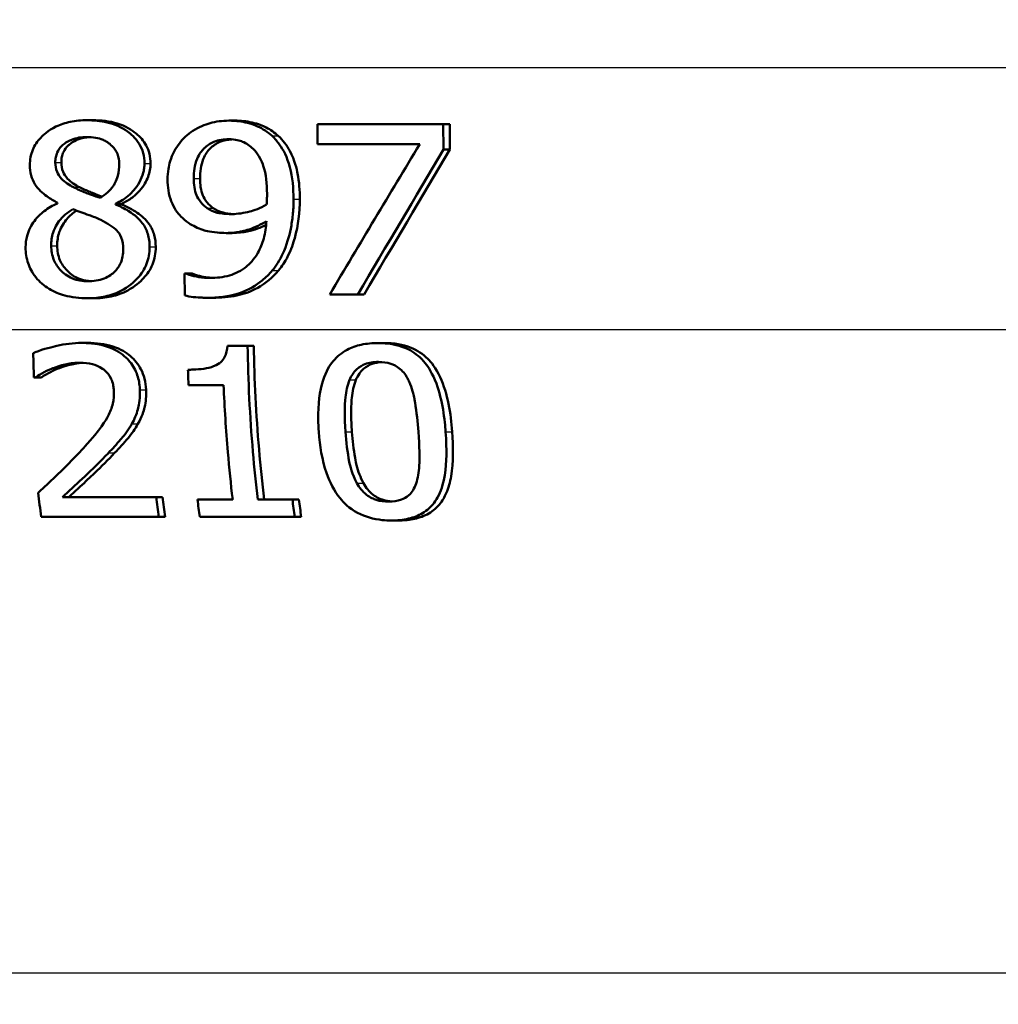
# Paper-space layout 'DS_2' of a CAD drawing. Units: millimetres. Extents: x 0 to 2100, y 0 to 2970.
# Drawn here: x 652 to 666, y 1524 to 1539 of the extents above; entities that cross this region are included whole.
import ezdxf

# ---------------------------------------------------------------- set-up
doc = ezdxf.new("R2010")
doc.units = ezdxf.units.MM
doc.header["$LTSCALE"] = 10
for name, color, linetype, lineweight in [('Dimensions(ISO)', 7, 'Continuous', 25), ('Visible Edges(ISO)', 7, 'Continuous', 50), ('Visible Tangent Edges(ISO)', 7, 'Continuous', 25)]:
    doc.layers.add(name, color=color, linetype=linetype, lineweight=lineweight)
doc.styles.add('Text_3.5mm', font='arial.ttf', dxfattribs={"width": 0.9})
doc.dimstyles.new('KS-STANDARD', dxfattribs={"dimscale": 10, "dimtxt": 3.5, "dimasz": 2.5, "dimexe": 3.175, "dimexo": 0, "dimgap": 0.8, "dimtad": 1, "dimdec": 1, "dimrnd": 1e-08, "dimtxsty": 'Text_3.5mm', "dimcen": 0.09, "dimdle": 10, "dimclrd": 7, "dimclre": 7, "dimclrt": 7, "dimadec": 0, "dimazin": 2, "dimtfac": 0.714286, "dimtdec": 4, "dimtmove": 0, "dimatfit": 3, "dimfxl": 1, "dimtolj": 1, "dimlwd": 25, "dimlwe": 25, "dimarcsym": 0})

# ---------------------------------------------------------------- blocks, each defined once
blk = doc.blocks.new('*D5')
at = {"layer": 'Defpoints', "color": 0, "linetype": 'Continuous', "transparency": 16777216}
for p in [(999.025, 1726.687), (1087.699, 1726.687), (652.26, 1453.495)]:
    blk.add_point(p, dxfattribs=at)
at = {"layer": 'Dimensions(ISO)', "color": 7, "linetype": 'Continuous', "lineweight": 25, "transparency": 16777216}
for p, q in [((999.025, 1726.687), (1119.449, 1726.687)), ((1087.699, 1478.495), (1087.699, 1701.687)), ((652.26, 1453.495), (1119.449, 1453.495))]:
    blk.add_line(p, q, dxfattribs=at)
at = {"layer": 'Dimensions(ISO)', "color": 7, "linetype": 'Continuous', "transparency": 16777216}
for points in [[(1083.532, 1701.687), (1091.866, 1701.687), (1087.699, 1726.687)], [(1083.532, 1478.495), (1091.866, 1478.495), (1087.699, 1453.495)]]:
    blk.add_solid(points, dxfattribs=at)
at = {"layer": 'Dimensions(ISO)', "color": 7, "linetype": 'Continuous', "lineweight": 25, "transparency": 16777216, "insert": (1061.817, 1569.178), "char_height": 35, "attachment_point": 4, "rotation": 90, "style": 'Text_3.5mm'}
blk.add_mtext('\\A1;273', dxfattribs=at)

psp = doc.layouts.new('DS_2')

# ---------------------------------------------------------------- linework, layer by layer
at = {"layer": 'Visible Edges(ISO)'}
for p, q in [((653.007, 1537.263), (653.096, 1537.263)), ((655.088, 1537.257), (655.179, 1537.257)), ((656.389, 1537.207), (658.235, 1537.207)), ((656.389, 1537.207), (656.39, 1536.913)), ((658.237, 1536.832), (658.235, 1537.207)), ((658.235, 1537.207), (658.33, 1537.207)), ((658.33, 1537.207), (658.332, 1536.832)), ((657.89, 1536.913), (656.39, 1536.913)), ((658.237, 1536.832), (658.332, 1536.832)), ((652.576, 1536.052), (652.576, 1536.042)), ((653.427, 1536.028), (653.427, 1536.038)), ((653.427, 1536.038), (653.516, 1536.038)), ((653.427, 1536.028), (653.516, 1536.028)), ((653.516, 1536.038), (653.516, 1536.028)), ((655.049, 1535.608), (655.14, 1535.608)), ((654.441, 1535.015), (654.46, 1535.015)), ((654.441, 1535.015), (654.443, 1534.693)), ((654.46, 1535.015), (654.55, 1535.015)), ((653.017, 1534.65), (653.106, 1534.65)), ((654.764, 1534.658), (654.855, 1534.658)), ((656.982, 1534.707), (656.57, 1534.707)), ((656.982, 1534.707), (657.076, 1534.707)), ((652.931, 1533.995), (653.02, 1533.995)), ((655.069, 1533.951), (655.365, 1533.951)), ((655.365, 1533.951), (655.456, 1533.951)), ((657.279, 1533.993), (657.373, 1533.993)), ((652.251, 1533.489), (652.231, 1533.489)), ((652.251, 1533.489), (652.34, 1533.489)), ((655.013, 1533.373), (654.498, 1533.373)), ((652.65, 1531.732), (654.026, 1531.732)), ((654.026, 1531.732), (654.119, 1531.732)), ((654.63, 1531.698), (655.146, 1531.698)), ((655.514, 1531.698), (656.023, 1531.698)), ((656.023, 1531.698), (656.118, 1531.698)), ((654.062, 1531.443), (652.337, 1531.443)), ((654.062, 1531.443), (654.156, 1531.443)), ((656.055, 1531.443), (654.662, 1531.443)), ((656.055, 1531.443), (656.152, 1531.443)), ((657.473, 1531.39), (657.571, 1531.39))]:
    psp.add_line(p, q, dxfattribs=at)
for centre, major_axis, ratio, start_param, end_param in [((651.155, 1489.041), (-44.704, -90.86), 0.167217, 4.241645, 4.269839), ((651.168, 1487.573), (-44.656, -92.432), 0.165451, 4.232114, 4.258943), ((651.164, 1487.567), (-44.467, -92.041), 0.165451, 4.229357, 4.256344)]:
    psp.add_ellipse(centre, major_axis=major_axis, ratio=ratio, start_param=start_param, end_param=end_param, dxfattribs=at)
for points, knots in [([(653.007, 1537.263), (652.926, 1537.263), (652.844, 1537.256), (652.691, 1537.225), (652.621, 1537.202), (652.438, 1537.112), (652.365, 1537.043), (652.281, 1536.954), (652.241, 1536.895), (652.184, 1536.757), (652.171, 1536.682), (652.171, 1536.605)], [-0.07784759, -0.07784759, -0.07784759, -0.07784759, -0.06842149, -0.06842149, -0.05982318, -0.05982318, -0.04484958, -0.04484958, -0.02309886, -0.02309886, 0, 0, 0, 0]), ([(653.852, 1536.627), (653.852, 1536.679), (653.846, 1536.731), (653.819, 1536.829), (653.799, 1536.875), (653.719, 1537.007), (653.648, 1537.065), (653.514, 1537.162), (653.412, 1537.205), (653.208, 1537.254), (653.107, 1537.263), (653.007, 1537.263)], [-0.09594154, -0.09594154, -0.09594154, -0.09594154, -0.08770092, -0.08770092, -0.0797599, -0.0797599, -0.06325866, -0.06325866, -0.02995389, -0.02995389, 0, 0, 0, 0]), ([(653.096, 1537.263), (653.216, 1537.263), (653.339, 1537.25), (653.576, 1537.177), (653.664, 1537.123), (653.789, 1537.019), (653.84, 1536.961), (653.898, 1536.853), (653.914, 1536.813), (653.936, 1536.723), (653.942, 1536.675), (653.942, 1536.627)], [0, 0, 0, 0, 0.0361706, 0.0361706, 0.0747065, 0.0747065, 0.1102177, 0.1102177, 0.1303239, 0.1303239, 0.1521756, 0.1521756, 0.1521756, 0.1521756]), ([(655.088, 1537.257), (654.995, 1537.257), (654.904, 1537.244), (654.741, 1537.198), (654.65, 1537.165), (654.523, 1537.082), (654.487, 1537.054), (654.454, 1537.022)], [-0.08464271, -0.08464271, -0.08464271, -0.08464271, -0.04541096, -0.04541096, -0.01377529, -0.01377529, 0, 0, 0, 0]), ([(655.723, 1537.032), (655.66, 1537.091), (655.588, 1537.138), (655.407, 1537.219), (655.313, 1537.238), (655.193, 1537.254), (655.141, 1537.257), (655.088, 1537.257)], [-0.05226118, -0.05226118, -0.05226118, -0.05226118, -0.03638843, -0.03638843, -0.01584921, -0.01584921, 0, 0, 0, 0]), ([(655.179, 1537.257), (655.264, 1537.257), (655.348, 1537.249), (655.522, 1537.209), (655.59, 1537.18), (655.702, 1537.123), (655.761, 1537.082), (655.815, 1537.032)], [0, 0, 0, 0, 0.02539197, 0.02539197, 0.05401777, 0.05401777, 0.09447386, 0.09447386, 0.09447386, 0.09447386]), ([(652.544, 1536.643), (652.544, 1536.669), (652.546, 1536.694), (652.556, 1536.743), (652.562, 1536.766), (652.588, 1536.826), (652.612, 1536.86), (652.672, 1536.919), (652.718, 1536.952), (652.852, 1537.006), (652.929, 1537.016), (653.006, 1537.016)], [-0.08708759, -0.08708759, -0.08708759, -0.08708759, -0.07485761, -0.07485761, -0.06339213, -0.06339213, -0.04321848, -0.04321848, -0.02306583, -0.02306583, 0, 0, 0, 0]), ([(653.051, 1537.015), (652.991, 1537.012), (652.932, 1537.001), (652.803, 1536.952), (652.758, 1536.915), (652.706, 1536.866), (652.681, 1536.833), (652.653, 1536.772), (652.646, 1536.748), (652.635, 1536.698), (652.633, 1536.671), (652.633, 1536.643)], [0.0043852, 0.0043852, 0.0043852, 0.0043852, 0.0223124, 0.0223124, 0.0458015, 0.0458015, 0.0793438, 0.0793438, 0.0991219, 0.0991219, 0.1206606, 0.1206606, 0.1206606, 0.1206606]), ([(653.006, 1537.016), (653.049, 1537.016), (653.093, 1537.013), (653.173, 1536.999), (653.211, 1536.988), (653.281, 1536.958), (653.331, 1536.931), (653.411, 1536.849), (653.437, 1536.811), (653.475, 1536.722), (653.483, 1536.673), (653.483, 1536.623)], [-0.09441626, -0.09441626, -0.09441626, -0.09441626, -0.07080408, -0.07080408, -0.04974109, -0.04974109, -0.02890628, -0.02890628, -0.01504647, -0.01504647, 0, 0, 0, 0]), ([(654.454, 1537.022), (654.389, 1536.961), (654.335, 1536.891), (654.235, 1536.706), (654.213, 1536.612), (654.195, 1536.499), (654.191, 1536.447), (654.191, 1536.394)], [-0.04788329, -0.04788329, -0.04788329, -0.04788329, -0.0342125, -0.0342125, -0.01571951, -0.01571951, 0, 0, 0, 0]), ([(654.576, 1536.408), (654.576, 1536.505), (654.588, 1536.606), (654.655, 1536.769), (654.693, 1536.816), (654.767, 1536.89), (654.816, 1536.923), (654.94, 1536.973), (655.013, 1536.984), (655.087, 1536.984)], [-0.06962306, -0.06962306, -0.06962306, -0.06962306, -0.05346258, -0.05346258, -0.04031659, -0.04031659, -0.02215604, -0.02215604, 0, 0, 0, 0]), ([(655.132, 1536.982), (655.072, 1536.978), (655.014, 1536.967), (654.904, 1536.921), (654.855, 1536.888), (654.783, 1536.815), (654.744, 1536.768), (654.678, 1536.604), (654.666, 1536.504), (654.667, 1536.408)], [0.00469889, 0.00469889, 0.00469889, 0.00469889, 0.02260466, 0.02260466, 0.04062661, 0.04062661, 0.05333648, 0.05333648, 0.06847657, 0.06847657, 0.06847657, 0.06847657]), ([(655.087, 1536.984), (655.187, 1536.984), (655.255, 1536.962), (655.348, 1536.925), (655.4, 1536.886), (655.446, 1536.842)], [-0.03021464, -0.03021464, -0.03021464, -0.03021464, -0.01902724, -0.01902724, 0, 0, 0, 0]), ([(656.039, 1536.107), (656.038, 1536.26), (656.025, 1536.425), (655.946, 1536.725), (655.886, 1536.831), (655.802, 1536.951), (655.765, 1536.994), (655.723, 1537.032)], [-0.07042451, -0.07042451, -0.07042451, -0.07042451, -0.04400418, -0.04400418, -0.01719685, -0.01719685, 0, 0, 0, 0]), ([(655.815, 1537.032), (655.884, 1536.969), (655.939, 1536.895), (656.058, 1536.676), (656.087, 1536.544), (656.122, 1536.358), (656.13, 1536.23), (656.131, 1536.107)], [0, 0, 0, 0, 0.0281093, 0.0281093, 0.0749167, 0.0749167, 0.1630698, 0.1630698, 0.1630698, 0.1630698]), ([(655.446, 1536.842), (655.479, 1536.811), (655.507, 1536.776), (655.567, 1536.676), (655.587, 1536.618), (655.636, 1536.474), (655.649, 1536.327), (655.65, 1536.182)], [-0.05695269, -0.05695269, -0.05695269, -0.05695269, -0.05169473, -0.05169473, -0.04354074, -0.04354074, 0, 0, 0, 0]), ([(652.171, 1536.605), (652.171, 1536.554), (652.177, 1536.503), (652.202, 1536.407), (652.22, 1536.364), (652.293, 1536.247), (652.362, 1536.189), (652.469, 1536.112), (652.522, 1536.08), (652.576, 1536.052)], [-0.06240016, -0.06240016, -0.06240016, -0.06240016, -0.05045474, -0.05045474, -0.03944516, -0.03944516, -0.0182653, -0.0182653, 0, 0, 0, 0]), ([(652.812, 1536.279), (652.749, 1536.311), (652.686, 1536.352), (652.604, 1536.439), (652.584, 1536.472), (652.552, 1536.549), (652.545, 1536.596), (652.544, 1536.643)], [-0.04016708, -0.04016708, -0.04016708, -0.04016708, -0.02487013, -0.02487013, -0.0143256, -0.0143256, 0, 0, 0, 0]), ([(652.633, 1536.643), (652.633, 1536.596), (652.641, 1536.548), (652.673, 1536.471), (652.693, 1536.439), (652.774, 1536.353), (652.837, 1536.312), (652.901, 1536.279)], [0, 0, 0, 0, 0.01437707, 0.01437707, 0.02499845, 0.02499845, 0.04138189, 0.04138189, 0.04138189, 0.04138189]), ([(653.483, 1536.623), (653.484, 1536.564), (653.477, 1536.505), (653.439, 1536.365), (653.406, 1536.315), (653.347, 1536.231), (653.28, 1536.173), (653.206, 1536.123)], [-0.03968028, -0.03968028, -0.03968028, -0.03968028, -0.03439255, -0.03439255, -0.02681683, -0.02681683, 0, 0, 0, 0]), ([(653.427, 1536.038), (653.503, 1536.072), (653.575, 1536.117), (653.662, 1536.196), (653.726, 1536.257), (653.803, 1536.398), (653.821, 1536.443), (653.84, 1536.511), (653.844, 1536.533), (653.851, 1536.58), (653.852, 1536.603), (653.852, 1536.627)], [-0.1471896, -0.1471896, -0.1471896, -0.1471896, -0.0623243, -0.0623243, -0.0284324, -0.0284324, -0.0140247, -0.0140247, -0.007142, -0.007142, 0, 0, 0, 0]), ([(653.942, 1536.627), (653.942, 1536.56), (653.929, 1536.495), (653.882, 1536.373), (653.843, 1536.298), (653.744, 1536.186), (653.703, 1536.15), (653.614, 1536.087), (653.566, 1536.06), (653.516, 1536.038)], [0, 0, 0, 0, 0.02022717, 0.02022717, 0.03903149, 0.03903149, 0.05007577, 0.05007577, 0.06101177, 0.06101177, 0.06101177, 0.06101177]), ([(654.191, 1536.394), (654.191, 1536.285), (654.206, 1536.175), (654.286, 1535.968), (654.342, 1535.898), (654.421, 1535.816), (654.459, 1535.784), (654.5, 1535.756)], [-0.05230804, -0.05230804, -0.05230804, -0.05230804, -0.03395194, -0.03395194, -0.01505873, -0.01505873, 0, 0, 0, 0]), ([(654.771, 1535.973), (654.736, 1535.998), (654.705, 1536.026), (654.647, 1536.098), (654.628, 1536.134), (654.587, 1536.234), (654.576, 1536.321), (654.576, 1536.408)], [-0.04448121, -0.04448121, -0.04448121, -0.04448121, -0.03618671, -0.03618671, -0.026362, -0.026362, 0, 0, 0, 0]), ([(654.667, 1536.408), (654.667, 1536.32), (654.678, 1536.234), (654.72, 1536.132), (654.739, 1536.095), (654.798, 1536.024), (654.828, 1535.997), (654.862, 1535.973)], [0, 0, 0, 0, 0.02647291, 0.02647291, 0.03676762, 0.03676762, 0.04506944, 0.04506944, 0.04506944, 0.04506944]), ([(653.206, 1536.123), (653.111, 1536.151), (653.023, 1536.187), (652.939, 1536.221), (652.861, 1536.254), (652.812, 1536.279)], [-0.02811606, -0.02811606, -0.02811606, -0.02811606, -0.01664337, -0.01664337, 0, 0, 0, 0]), ([(652.901, 1536.279), (652.945, 1536.257), (653.011, 1536.229), (653.099, 1536.192), (653.163, 1536.166), (653.234, 1536.142)], [0, 0, 0, 0, 0.0148801, 0.0148801, 0.02942019, 0.02942019, 0.02942019, 0.02942019]), ([(655.65, 1536.182), (655.65, 1536.182), (655.65, 1536.181), (655.65, 1536.175), (655.65, 1536.168), (655.65, 1536.137), (655.649, 1536.113), (655.648, 1536.082), (655.646, 1536.048), (655.644, 1536.024)], [-0.03668149, -0.03668149, -0.03668149, -0.03668149, -0.03661755, -0.03661755, -0.0300294, -0.0300294, -0.00732583, -0.00732583, 0, 0, 0, 0]), ([(655.726, 1535.057), (655.788, 1535.13), (655.838, 1535.212), (655.94, 1535.428), (655.975, 1535.559), (656.011, 1535.737), (656.021, 1535.805), (656.031, 1535.908), (656.034, 1535.943), (656.038, 1536.021), (656.039, 1536.064), (656.039, 1536.107)], [-0.100314, -0.100314, -0.100314, -0.100314, -0.0777073, -0.0777073, -0.0439892, -0.0439892, -0.0234125, -0.0234125, -0.0128607, -0.0128607, 0, 0, 0, 0]), ([(656.131, 1536.107), (656.132, 1535.912), (656.109, 1535.721), (656.038, 1535.467), (656.007, 1535.367), (655.915, 1535.188), (655.871, 1535.12), (655.818, 1535.057)], [0, 0, 0, 0, 0.05824294, 0.05824294, 0.0789441, 0.0789441, 0.09310394, 0.09310394, 0.09310394, 0.09310394]), ([(652.576, 1536.042), (652.507, 1536.011), (652.441, 1535.974), (652.327, 1535.887), (652.278, 1535.839), (652.192, 1535.724), (652.153, 1535.651), (652.115, 1535.511), (652.108, 1535.455), (652.109, 1535.398)], [-0.09370011, -0.09370011, -0.09370011, -0.09370011, -0.067436, -0.067436, -0.04346064, -0.04346064, -0.01712732, -0.01712732, 0, 0, 0, 0]), ([(652.484, 1535.422), (652.484, 1535.487), (652.492, 1535.552), (652.524, 1535.652), (652.548, 1535.713), (652.653, 1535.852), (652.722, 1535.91), (652.8, 1535.957)], [-0.09343777, -0.09343777, -0.09343777, -0.09343777, -0.0522832, -0.0522832, -0.02718995, -0.02718995, 0, 0, 0, 0]), ([(652.8, 1535.957), (652.879, 1535.928), (652.959, 1535.899), (653.093, 1535.852), (653.158, 1535.827), (653.21, 1535.801)], [-0.04308107, -0.04308107, -0.04308107, -0.04308107, -0.01732078, -0.01732078, 0, 0, 0, 0]), ([(653.928, 1535.404), (653.927, 1535.469), (653.919, 1535.534), (653.883, 1535.654), (653.857, 1535.706), (653.781, 1535.807), (653.716, 1535.871), (653.555, 1535.97), (653.491, 1536.001), (653.427, 1536.028)], [-0.1248859, -0.1248859, -0.1248859, -0.1248859, -0.0894099, -0.0894099, -0.0569174, -0.0569174, -0.0209263, -0.0209263, 0, 0, 0, 0]), ([(653.516, 1536.028), (653.596, 1535.995), (653.676, 1535.954), (653.808, 1535.863), (653.874, 1535.808), (653.956, 1535.69), (653.98, 1535.636), (654.011, 1535.522), (654.017, 1535.463), (654.018, 1535.404)], [0, 0, 0, 0, 0.02606205, 0.02606205, 0.04819963, 0.04819963, 0.06345256, 0.06345256, 0.07881893, 0.07881893, 0.07881893, 0.07881893]), ([(655.133, 1535.886), (655.021, 1535.886), (654.947, 1535.9), (654.865, 1535.919), (654.816, 1535.941), (654.771, 1535.973)], [-0.02514046, -0.02514046, -0.02514046, -0.02514046, -0.01667784, -0.01667784, 0, 0, 0, 0]), ([(654.862, 1535.973), (654.905, 1535.942), (654.953, 1535.92), (655.039, 1535.899), (655.097, 1535.89), (655.174, 1535.887)], [0, 0, 0, 0, 0.01604692, 0.01604692, 0.02687105, 0.02687105, 0.02687105, 0.02687105]), ([(655.644, 1536.024), (655.551, 1535.969), (655.458, 1535.94), (655.311, 1535.901), (655.221, 1535.886), (655.133, 1535.886)], [-0.04589887, -0.04589887, -0.04589887, -0.04589887, -0.0267017, -0.0267017, 0, 0, 0, 0]), ([(652.856, 1535.936), (652.803, 1535.902), (652.756, 1535.861), (652.671, 1535.764), (652.63, 1535.7), (652.581, 1535.556), (652.572, 1535.489), (652.572, 1535.422)], [0.00386354, 0.00386354, 0.00386354, 0.00386354, 0.02279658, 0.02279658, 0.04255955, 0.04255955, 0.05842569, 0.05842569, 0.05842569, 0.05842569]), ([(653.21, 1535.801), (653.311, 1535.752), (653.394, 1535.7), (653.467, 1535.624), (653.493, 1535.592), (653.533, 1535.488), (653.54, 1535.429), (653.54, 1535.371)], [-0.07478976, -0.07478976, -0.07478976, -0.07478976, -0.03342503, -0.03342503, -0.01733596, -0.01733596, 0, 0, 0, 0]), ([(654.5, 1535.756), (654.565, 1535.713), (654.634, 1535.678), (654.728, 1535.647), (654.803, 1535.624), (654.964, 1535.61), (655.007, 1535.608), (655.049, 1535.608)], [-0.1747523, -0.1747523, -0.1747523, -0.1747523, -0.0488437, -0.0488437, -0.0126762, -0.0126762, 0, 0, 0, 0]), ([(655.642, 1535.782), (655.636, 1535.697), (655.623, 1535.611), (655.581, 1535.454), (655.553, 1535.383), (655.457, 1535.214), (655.39, 1535.151), (655.272, 1535.054), (655.189, 1535.012), (655.006, 1534.959), (654.91, 1534.948), (654.814, 1534.948)], [-0.09901223, -0.09901223, -0.09901223, -0.09901223, -0.08625791, -0.08625791, -0.0749409, -0.0749409, -0.05731269, -0.05731269, -0.02885023, -0.02885023, 0, 0, 0, 0]), ([(655.049, 1535.608), (655.131, 1535.608), (655.213, 1535.616), (655.341, 1535.646), (655.418, 1535.667), (655.561, 1535.736), (655.602, 1535.758), (655.642, 1535.782)], [-0.1027099, -0.1027099, -0.1027099, -0.1027099, -0.0477852, -0.0477852, -0.0141394, -0.0141394, 0, 0, 0, 0]), ([(655.638, 1535.729), (655.597, 1535.708), (655.554, 1535.689), (655.427, 1535.641), (655.309, 1535.608), (655.14, 1535.608)], [0.01102328, 0.01102328, 0.01102328, 0.01102328, 0.02480348, 0.02480348, 0.05195183, 0.05195183, 0.05195183, 0.05195183]), ([(652.109, 1535.398), (652.109, 1535.318), (652.121, 1535.239), (652.169, 1535.099), (652.203, 1535.027), (652.286, 1534.924), (652.316, 1534.893), (652.349, 1534.865)], [-0.07051959, -0.07051959, -0.07051959, -0.07051959, -0.03957169, -0.03957169, -0.01307858, -0.01307858, 0, 0, 0, 0]), ([(653.021, 1534.899), (652.943, 1534.899), (652.867, 1534.912), (652.716, 1534.975), (652.661, 1535.023), (652.583, 1535.102), (652.548, 1535.153), (652.496, 1535.279), (652.484, 1535.35), (652.484, 1535.422)], [-0.0675529, -0.0675529, -0.0675529, -0.0675529, -0.05496348, -0.05496348, -0.04078328, -0.04078328, -0.02168935, -0.02168935, 0, 0, 0, 0]), ([(652.572, 1535.422), (652.573, 1535.349), (652.585, 1535.278), (652.636, 1535.155), (652.67, 1535.105), (652.749, 1535.022), (652.802, 1534.978), (652.91, 1534.93), (652.948, 1534.918), (653.014, 1534.905), (653.041, 1534.902), (653.067, 1534.9)], [0, 0, 0, 0, 0.02181256, 0.02181256, 0.04009478, 0.04009478, 0.05623849, 0.05623849, 0.06460214, 0.06460214, 0.07017119, 0.07017119, 0.07017119, 0.07017119]), ([(653.017, 1534.65), (653.104, 1534.65), (653.191, 1534.658), (653.356, 1534.695), (653.432, 1534.721), (653.617, 1534.817), (653.7, 1534.89), (653.808, 1535.009), (653.853, 1535.078), (653.898, 1535.193), (653.909, 1535.233), (653.924, 1535.316), (653.928, 1535.36), (653.928, 1535.404)], [-0.1048745, -0.1048745, -0.1048745, -0.1048745, -0.0888232, -0.0888232, -0.0738936, -0.0738936, -0.0504035, -0.0504035, -0.0254312, -0.0254312, -0.0131709, -0.0131709, 0, 0, 0, 0]), ([(653.54, 1535.371), (653.541, 1535.336), (653.538, 1535.3), (653.526, 1535.233), (653.517, 1535.202), (653.483, 1535.122), (653.453, 1535.078), (653.381, 1535.008), (653.332, 1534.97), (653.185, 1534.911), (653.103, 1534.899), (653.021, 1534.899)], [-0.1084796, -0.1084796, -0.1084796, -0.1084796, -0.0908353, -0.0908353, -0.074534, -0.074534, -0.0476394, -0.0476394, -0.0245881, -0.0245881, 0, 0, 0, 0]), ([(654.018, 1535.404), (654.018, 1535.314), (654.003, 1535.227), (653.938, 1535.07), (653.894, 1535.004), (653.789, 1534.889), (653.711, 1534.821), (653.531, 1534.725), (653.45, 1534.696), (653.281, 1534.658), (653.194, 1534.65), (653.106, 1534.65)], [0, 0, 0, 0, 0.0269002, 0.0269002, 0.0508982, 0.0508982, 0.0737838, 0.0737838, 0.0905092, 0.0905092, 0.1074099, 0.1074099, 0.1074099, 0.1074099]), ([(654.814, 1534.948), (654.759, 1534.948), (654.705, 1534.952), (654.603, 1534.969), (654.549, 1534.982), (654.493, 1535), (654.475, 1535.007), (654.46, 1535.015)], [-0.03174278, -0.03174278, -0.03174278, -0.03174278, -0.01788664, -0.01788664, -0.00523626, -0.00523626, 0, 0, 0, 0]), ([(654.55, 1535.015), (654.58, 1535), (654.62, 1534.988), (654.742, 1534.958), (654.815, 1534.951), (654.862, 1534.949)], [0, 0, 0, 0, 0.00990439, 0.00990439, 0.03219323, 0.03219323, 0.03219323, 0.03219323]), ([(654.764, 1534.658), (654.921, 1534.658), (655.083, 1534.675), (655.382, 1534.771), (655.494, 1534.843), (655.633, 1534.956), (655.682, 1535.004), (655.726, 1535.057)], [-0.08638102, -0.08638102, -0.08638102, -0.08638102, -0.05376424, -0.05376424, -0.02080932, -0.02080932, 0, 0, 0, 0]), ([(655.818, 1535.057), (655.732, 1534.955), (655.63, 1534.87), (655.402, 1534.743), (655.298, 1534.711), (655.094, 1534.667), (654.973, 1534.658), (654.855, 1534.658)], [0, 0, 0, 0, 0.0403689, 0.0403689, 0.0787272, 0.0787272, 0.1280246, 0.1280246, 0.1280246, 0.1280246]), ([(652.349, 1534.865), (652.414, 1534.808), (652.488, 1534.765), (652.631, 1534.706), (652.721, 1534.676), (652.903, 1534.653), (652.96, 1534.65), (653.017, 1534.65)], [-0.1032817, -0.1032817, -0.1032817, -0.1032817, -0.0549772, -0.0549772, -0.0171219, -0.0171219, 0, 0, 0, 0]), ([(654.443, 1534.693), (654.483, 1534.681), (654.525, 1534.674), (654.615, 1534.663), (654.669, 1534.66), (654.721, 1534.659), (654.743, 1534.658), (654.764, 1534.658)], [-0.0236186, -0.0236186, -0.0236186, -0.0236186, -0.01568239, -0.01568239, -0.00655316, -0.00655316, 0, 0, 0, 0]), ([(652.931, 1533.995), (652.808, 1533.995), (652.686, 1533.979), (652.522, 1533.942), (652.37, 1533.906), (652.241, 1533.854), (652.231, 1533.85), (652.221, 1533.845)], [-0.1454244, -0.1454244, -0.1454244, -0.1454244, -0.0416476, -0.0416476, -0.0032557, -0.0032557, 0, 0, 0, 0]), ([(653.785, 1533.308), (653.785, 1533.322), (653.784, 1533.335), (653.777, 1533.416), (653.763, 1533.483), (653.711, 1533.619), (653.672, 1533.683), (653.573, 1533.793), (653.502, 1533.855), (653.283, 1533.959), (653.155, 1533.984), (652.996, 1533.994), (652.964, 1533.995), (652.931, 1533.995)], [-0.1601083, -0.1601083, -0.1601083, -0.1601083, -0.1536242, -0.1536242, -0.1202531, -0.1202531, -0.0825992, -0.0825992, -0.0479598, -0.0479598, -0.0097675, -0.0097675, 0, 0, 0, 0]), ([(653.02, 1533.995), (653.143, 1533.995), (653.269, 1533.982), (653.507, 1533.905), (653.589, 1533.851), (653.709, 1533.749), (653.762, 1533.685), (653.823, 1533.565), (653.84, 1533.519), (653.866, 1533.418), (653.873, 1533.363), (653.875, 1533.308)], [0, 0, 0, 0, 0.0368949, 0.0368949, 0.075063, 0.075063, 0.1196425, 0.1196425, 0.1456117, 0.1456117, 0.1744481, 0.1744481, 0.1744481, 0.1744481]), ([(655.069, 1533.951), (655.065, 1533.895), (655.053, 1533.838), (655.013, 1533.759), (654.993, 1533.732), (654.95, 1533.693), (654.92, 1533.672), (654.781, 1533.62), (654.672, 1533.607), (654.54, 1533.603), (654.515, 1533.602), (654.49, 1533.602)], [-0.1289359, -0.1289359, -0.1289359, -0.1289359, -0.0853071, -0.0853071, -0.0591966, -0.0591966, -0.0395472, -0.0395472, -0.0075337, -0.0075337, 0, 0, 0, 0]), ([(655.514, 1531.698), (655.487, 1531.926), (655.463, 1532.16), (655.398, 1532.917), (655.372, 1533.448), (655.365, 1533.951)], [6.8541677, 6.8541677, 6.8541677, 6.8541677, 6.9206391, 6.9206391, 7.0673199, 7.0673199, 7.0673199, 7.0673199]), ([(655.456, 1533.951), (655.464, 1533.46), (655.489, 1532.942), (655.554, 1532.185), (655.58, 1531.938), (655.609, 1531.698)], [0.0320562, 0.0320562, 0.0320562, 0.0320562, 0.1751801, 0.1751801, 0.2453287, 0.2453287, 0.2453287, 0.2453287]), ([(657.279, 1533.993), (657.196, 1533.993), (657.113, 1533.986), (656.959, 1533.953), (656.889, 1533.929), (656.746, 1533.852), (656.678, 1533.797), (656.571, 1533.668), (656.515, 1533.58), (656.42, 1533.288), (656.397, 1533.095), (656.401, 1532.813), (656.403, 1532.752), (656.408, 1532.69)], [-0.3173287, -0.3173287, -0.3173287, -0.3173287, -0.2576697, -0.2576697, -0.2047328, -0.2047328, -0.1412137, -0.1412137, -0.0854501, -0.0854501, -0.0186176, -0.0186176, 0, 0, 0, 0]), ([(658.269, 1532.693), (658.266, 1532.738), (658.262, 1532.783), (658.25, 1532.892), (658.242, 1532.955), (658.21, 1533.146), (658.179, 1533.277), (658.078, 1533.548), (658.016, 1533.64), (657.907, 1533.777), (657.834, 1533.839), (657.645, 1533.943), (657.533, 1533.973), (657.371, 1533.991), (657.325, 1533.993), (657.279, 1533.993)], [-0.136583, -0.136583, -0.136583, -0.136583, -0.1299919, -0.1299919, -0.1208108, -0.1208108, -0.102077, -0.102077, -0.0791824, -0.0791824, -0.0492599, -0.0492599, -0.0139321, -0.0139321, 0, 0, 0, 0]), ([(657.373, 1533.993), (657.506, 1533.993), (657.64, 1533.974), (657.855, 1533.887), (657.937, 1533.833), (658.058, 1533.712), (658.126, 1533.63), (658.301, 1533.253), (658.346, 1532.955), (658.366, 1532.693)], [0, 0, 0, 0, 0.0402779, 0.0402779, 0.0706798, 0.0706798, 0.0918639, 0.0918639, 0.1291646, 0.1291646, 0.1291646, 0.1291646]), ([(652.517, 1533.626), (652.62, 1533.665), (652.746, 1533.701), (652.892, 1533.705), (652.901, 1533.705), (652.909, 1533.705)], [-0.04412355, -0.04412355, -0.04412355, -0.04412355, -0.00255028, -0.00255028, 0, 0, 0, 0]), ([(652.953, 1533.704), (652.913, 1533.702), (652.872, 1533.697), (652.777, 1533.68), (652.694, 1533.66), (652.606, 1533.626)], [0.00456507, 0.00456507, 0.00456507, 0.00456507, 0.01678922, 0.01678922, 0.0335544, 0.0335544, 0.0335544, 0.0335544]), ([(652.909, 1533.705), (652.97, 1533.705), (653.03, 1533.699), (653.133, 1533.671), (653.185, 1533.651), (653.242, 1533.613), (653.248, 1533.609), (653.254, 1533.604)], [-0.04500407, -0.04500407, -0.04500407, -0.04500407, -0.02074661, -0.02074661, -0.00218173, -0.00218173, 0, 0, 0, 0]), ([(656.86, 1533.452), (656.873, 1533.482), (656.888, 1533.511), (656.923, 1533.562), (656.942, 1533.586), (657.009, 1533.649), (657.054, 1533.671), (657.149, 1533.707), (657.218, 1533.716), (657.285, 1533.716)], [-0.04078807, -0.04078807, -0.04078807, -0.04078807, -0.03547766, -0.03547766, -0.03054126, -0.03054126, -0.02028922, -0.02028922, 0, 0, 0, 0]), ([(657.332, 1533.714), (657.284, 1533.711), (657.237, 1533.703), (657.156, 1533.675), (657.111, 1533.654), (657.043, 1533.594), (657.022, 1533.57), (656.984, 1533.516), (656.967, 1533.484), (656.954, 1533.452)], [0.00472499, 0.00472499, 0.00472499, 0.00472499, 0.01898569, 0.01898569, 0.03049218, 0.03049218, 0.0365599, 0.0365599, 0.04330533, 0.04330533, 0.04330533, 0.04330533]), ([(657.285, 1533.716), (657.346, 1533.716), (657.408, 1533.709), (657.502, 1533.678), (657.551, 1533.657), (657.653, 1533.569), (657.691, 1533.515), (657.721, 1533.456)], [-0.07408991, -0.07408991, -0.07408991, -0.07408991, -0.04065694, -0.04065694, -0.02003426, -0.02003426, 0, 0, 0, 0]), ([(652.251, 1533.489), (652.286, 1533.511), (652.385, 1533.576), (652.504, 1533.622), (652.51, 1533.624), (652.517, 1533.626)], [-0.03815383, -0.03815383, -0.03815383, -0.03815383, -0.00209901, -0.00209901, 0, 0, 0, 0]), ([(652.606, 1533.626), (652.56, 1533.61), (652.517, 1533.591), (652.44, 1533.55), (652.381, 1533.516), (652.34, 1533.489)], [0, 0, 0, 0, 0.01440247, 0.01440247, 0.02604846, 0.02604846, 0.02604846, 0.02604846]), ([(653.254, 1533.604), (653.259, 1533.6), (653.264, 1533.596), (653.306, 1533.561), (653.335, 1533.523), (653.367, 1533.462), (653.377, 1533.438), (653.39, 1533.393), (653.393, 1533.379), (653.397, 1533.355), (653.399, 1533.346), (653.402, 1533.322), (653.403, 1533.306), (653.404, 1533.29)], [-0.04945125, -0.04945125, -0.04945125, -0.04945125, -0.04629718, -0.04629718, -0.02177236, -0.02177236, -0.01188062, -0.01188062, -0.00752798, -0.00752798, -0.00473558, -0.00473558, 0, 0, 0, 0]), ([(655.013, 1533.373), (655.027, 1533.049), (655.047, 1532.719), (655.095, 1532.158), (655.119, 1531.925), (655.146, 1531.698)], [0.08723, 0.08723, 0.08723, 0.08723, 0.1790734, 0.1790734, 0.2451845, 0.2451845, 0.2451845, 0.2451845]), ([(656.801, 1532.69), (656.786, 1532.903), (656.788, 1533.079), (656.809, 1533.283), (656.827, 1533.373), (656.86, 1533.452)], [-0.0617318, -0.0617318, -0.0617318, -0.0617318, -0.02586206, -0.02586206, 0, 0, 0, 0]), ([(656.954, 1533.452), (656.919, 1533.371), (656.902, 1533.279), (656.885, 1533.108), (656.884, 1533.018), (656.885, 1532.871), (656.889, 1532.78), (656.896, 1532.69)], [0, 0, 0, 0, 0.02645273, 0.02645273, 0.05185416, 0.05185416, 0.09226177, 0.09226177, 0.09226177, 0.09226177]), ([(657.721, 1533.456), (657.732, 1533.434), (657.742, 1533.411), (657.768, 1533.345), (657.781, 1533.301), (657.8, 1533.23), (657.806, 1533.203), (657.815, 1533.157), (657.818, 1533.137), (657.845, 1532.981), (657.86, 1532.833), (657.87, 1532.693)], [-0.07618048, -0.07618048, -0.07618048, -0.07618048, -0.06913965, -0.06913965, -0.05618746, -0.05618746, -0.0485056, -0.0485056, -0.04281273, -0.04281273, 0, 0, 0, 0]), ([(653.404, 1533.29), (653.407, 1533.228), (653.401, 1533.166), (653.373, 1533.042), (653.35, 1532.982), (653.286, 1532.859), (653.208, 1532.73), (652.955, 1532.45), (652.931, 1532.424), (652.907, 1532.399)], [-0.2910675, -0.2910675, -0.2910675, -0.2910675, -0.2037163, -0.2037163, -0.1138141, -0.1138141, -0.0104727, -0.0104727, 0, 0, 0, 0]), ([(653.666, 1532.808), (653.706, 1532.875), (653.735, 1532.946), (653.769, 1533.069), (653.787, 1533.15), (653.786, 1533.283), (653.786, 1533.296), (653.785, 1533.308)], [-0.09590627, -0.09590627, -0.09590627, -0.09590627, -0.03996295, -0.03996295, -0.00384, -0.00384, 0, 0, 0, 0]), ([(653.875, 1533.308), (653.879, 1533.221), (653.874, 1533.133), (653.841, 1532.999), (653.816, 1532.908), (653.757, 1532.808)], [0, 0, 0, 0, 0.02635048, 0.02635048, 0.04162899, 0.04162899, 0.04162899, 0.04162899]), ([(653.323, 1532.381), (653.385, 1532.444), (653.445, 1532.51), (653.536, 1532.616), (653.595, 1532.687), (653.656, 1532.789), (653.661, 1532.799), (653.666, 1532.808)], [-0.09225573, -0.09225573, -0.09225573, -0.09225573, -0.03590444, -0.03590444, -0.00327351, -0.00327351, 0, 0, 0, 0]), ([(653.757, 1532.808), (653.716, 1532.734), (653.667, 1532.665), (653.55, 1532.524), (653.483, 1532.451), (653.415, 1532.381)], [0, 0, 0, 0, 0.02546354, 0.02546354, 0.05514375, 0.05514375, 0.05514375, 0.05514375]), ([(656.408, 1532.69), (656.423, 1532.485), (656.457, 1532.277), (656.57, 1531.953), (656.634, 1531.824), (656.773, 1531.653), (656.853, 1531.569), (657.089, 1531.443), (657.212, 1531.409), (657.384, 1531.392), (657.429, 1531.39), (657.473, 1531.39)], [-0.2818699, -0.2818699, -0.2818699, -0.2818699, -0.1730949, -0.1730949, -0.0964173, -0.0964173, -0.0528487, -0.0528487, -0.013456, -0.013456, 0, 0, 0, 0]), ([(656.969, 1531.937), (656.896, 1532.069), (656.868, 1532.196), (656.829, 1532.39), (656.812, 1532.544), (656.801, 1532.69)], [-0.06211467, -0.06211467, -0.06211467, -0.06211467, -0.04456745, -0.04456745, 0, 0, 0, 0]), ([(656.896, 1532.69), (656.905, 1532.564), (656.919, 1532.432), (656.95, 1532.262), (656.957, 1532.227), (656.986, 1532.11), (657.019, 1532.02), (657.065, 1531.937)], [0, 0, 0, 0, 0.0387502, 0.0387502, 0.0538593, 0.0538593, 0.1124391, 0.1124391, 0.1124391, 0.1124391]), ([(657.473, 1531.39), (657.557, 1531.39), (657.644, 1531.397), (657.798, 1531.434), (657.868, 1531.46), (657.997, 1531.538), (658.054, 1531.588), (658.147, 1531.712), (658.192, 1531.796), (658.276, 1532.095), (658.285, 1532.305), (658.278, 1532.559), (658.274, 1532.626), (658.269, 1532.693)], [-0.2257924, -0.2257924, -0.2257924, -0.2257924, -0.1857342, -0.1857342, -0.1510368, -0.1510368, -0.1148148, -0.1148148, -0.0775764, -0.0775764, -0.020297, -0.020297, 0, 0, 0, 0]), ([(658.366, 1532.693), (658.382, 1532.481), (658.386, 1532.245), (658.336, 1531.953), (658.313, 1531.868), (658.257, 1531.739), (658.224, 1531.679), (658.125, 1531.563), (658.066, 1531.516), (657.932, 1531.445), (657.86, 1531.423), (657.716, 1531.395), (657.643, 1531.39), (657.571, 1531.39)], [0, 0, 0, 0, 0.0647166, 0.0647166, 0.0910254, 0.0910254, 0.1077643, 0.1077643, 0.1247392, 0.1247392, 0.1411404, 0.1411404, 0.157146, 0.157146, 0.157146, 0.157146]), ([(657.87, 1532.693), (657.886, 1532.471), (657.889, 1532.307), (657.877, 1532.101), (657.864, 1532.009), (657.836, 1531.931)], [-0.05537411, -0.05537411, -0.05537411, -0.05537411, -0.0252396, -0.0252396, 0, 0, 0, 0]), ([(652.907, 1532.399), (652.681, 1532.155), (652.475, 1531.967), (652.321, 1531.822), (652.308, 1531.81), (652.294, 1531.797)], [-0.06400582, -0.06400582, -0.06400582, -0.06400582, -0.00558947, -0.00558947, 0, 0, 0, 0]), ([(652.65, 1531.732), (652.742, 1531.817), (652.837, 1531.905), (653.037, 1532.092), (653.154, 1532.204), (653.296, 1532.351), (653.31, 1532.366), (653.323, 1532.381)], [-0.1191595, -0.1191595, -0.1191595, -0.1191595, -0.0614218, -0.0614218, -0.0060872, -0.0060872, 0, 0, 0, 0]), ([(653.415, 1532.381), (653.32, 1532.28), (653.221, 1532.181), (653.053, 1532.022), (652.985, 1531.958), (652.853, 1531.835), (652.797, 1531.783), (652.742, 1531.732)], [0, 0, 0, 0, 0.04165487, 0.04165487, 0.06972872, 0.06972872, 0.09159653, 0.09159653, 0.09159653, 0.09159653]), ([(657.437, 1531.667), (657.374, 1531.667), (657.311, 1531.674), (657.214, 1531.704), (657.164, 1531.725), (657.05, 1531.814), (657.004, 1531.872), (656.969, 1531.937)], [-0.07810431, -0.07810431, -0.07810431, -0.07810431, -0.04469566, -0.04469566, -0.02310952, -0.02310952, 0, 0, 0, 0]), ([(657.065, 1531.937), (657.101, 1531.871), (657.147, 1531.813), (657.261, 1531.725), (657.313, 1531.704), (657.395, 1531.679), (657.439, 1531.672), (657.484, 1531.669)], [0, 0, 0, 0, 0.02333505, 0.02333505, 0.04492128, 0.04492128, 0.06803654, 0.06803654, 0.06803654, 0.06803654]), ([(657.836, 1531.931), (657.825, 1531.897), (657.81, 1531.865), (657.774, 1531.807), (657.754, 1531.782), (657.693, 1531.728), (657.655, 1531.708), (657.562, 1531.675), (657.498, 1531.667), (657.437, 1531.667)], [-0.04483889, -0.04483889, -0.04483889, -0.04483889, -0.0368469, -0.0368469, -0.02954154, -0.02954154, -0.01863507, -0.01863507, 0, 0, 0, 0])]:
    psp.add_open_spline(points, degree=3, knots=knots, dxfattribs=at)
for points in [[(652.221, 1533.845), (652.224, 1533.728), (652.227, 1533.609), (652.231, 1533.489)], [(654.49, 1533.602), (654.492, 1533.526), (654.495, 1533.45), (654.498, 1533.373)], [(652.294, 1531.797), (652.307, 1531.678), (652.322, 1531.559), (652.337, 1531.443)], [(654.062, 1531.443), (654.049, 1531.538), (654.037, 1531.635), (654.026, 1531.732)], [(654.119, 1531.732), (654.131, 1531.635), (654.143, 1531.538), (654.156, 1531.443)], [(654.63, 1531.698), (654.64, 1531.612), (654.651, 1531.527), (654.662, 1531.443)], [(656.055, 1531.443), (656.044, 1531.527), (656.033, 1531.612), (656.023, 1531.698)], [(656.118, 1531.698), (656.129, 1531.612), (656.14, 1531.527), (656.152, 1531.443)]]:
    psp.add_open_spline(points, degree=3, dxfattribs=at)
at = {"layer": 'Visible Tangent Edges(ISO)'}
for p, q in [((697.869, 1538.03), (634.666, 1538.03)), ((655.723, 1537.032), (655.815, 1537.032)), ((652.544, 1536.643), (652.633, 1536.643)), ((653.852, 1536.627), (653.942, 1536.627)), ((654.576, 1536.408), (654.667, 1536.408)), ((652.812, 1536.279), (652.901, 1536.279)), ((656.039, 1536.107), (656.131, 1536.107)), ((654.771, 1535.973), (654.862, 1535.973)), ((652.484, 1535.422), (652.572, 1535.422)), ((653.928, 1535.404), (654.018, 1535.404)), ((655.726, 1535.057), (655.818, 1535.057)), ((697.836, 1534.189), (634.68, 1534.189)), ((652.517, 1533.626), (652.606, 1533.626)), ((656.86, 1533.452), (656.954, 1533.452)), ((653.785, 1533.308), (653.875, 1533.308)), ((653.666, 1532.808), (653.757, 1532.808)), ((656.801, 1532.69), (656.896, 1532.69)), ((658.269, 1532.693), (658.366, 1532.693)), ((653.323, 1532.381), (653.415, 1532.381)), ((656.969, 1531.937), (657.065, 1531.937)), ((690.871, 1524.748), (624.507, 1524.748))]:
    psp.add_line(p, q, dxfattribs=at)

# ---------------------------------------------------------------- dimensions: what is measured, and where the dimension line sits
at = {"layer": 'Dimensions(ISO)', "color": 7, "linetype": 'Continuous', "lineweight": 25}
dim = psp.add_linear_dim(base=(1087.699, 1726.687), p1=(652.26, 1453.495), p2=(999.025, 1726.687), angle=90, dimstyle='KS-STANDARD', override={"dimgap": 0.8, "dimdec": 0, "dimtol": 0, "dimlim": 0, "dimtp": 0, "dimtm": 0, "dimtdec": 4, "dimtofl": 0, "dimatfit": 1}, dxfattribs=at)
dim.commit()
dim.dimension.update_dxf_attribs({"geometry": '*D5', "text_midpoint": (1087.699, 1604.245), "dimtype": 160})

doc.saveas('drawing.dxf')
